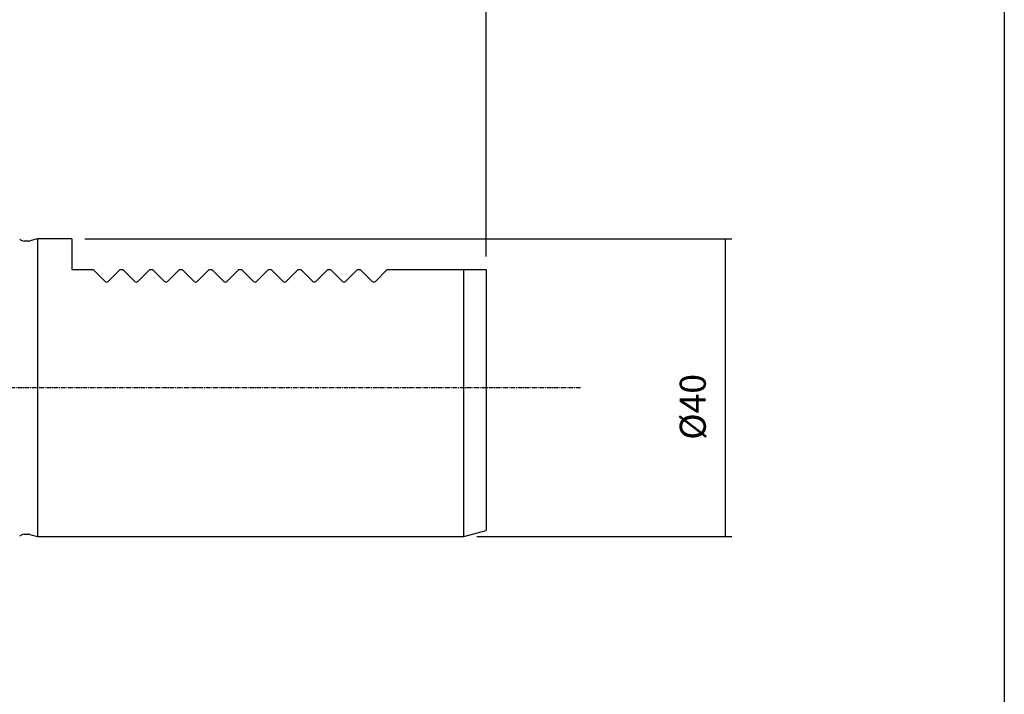
# Model space of a CAD drawing. Extents: x 97 to 498, y -18 to 256.
# Drawn here: x 365 to 498, y 73 to 164 of the extents above; entities that cross this region are included whole.
import ezdxf

# ---------------------------------------------------------------- set-up
doc = ezdxf.new("R2010")
doc.units = 0
doc.header["$MEASUREMENT"] = 0
doc.linetypes.add('CENTER', pattern=[0.95, 0.625, -0.125, 0.075, -0.125])
doc.layers.add('CK_LEVEL_1', color=7, linetype='CONTINUOUS')
doc.styles.add('BOX', font='txt.shx', dxfattribs={"height": 1})
doc.dimstyles.new('DIMSTYLE1', dxfattribs={"dimtxt": 3.5, "dimasz": 3.5, "dimexe": 3.5, "dimexo": 0.0625, "dimgap": 0.09, "dimtad": 0, "dimtih": 1, "dimtoh": 1, "dimdec": 4, "dimzin": 0, "dimtxsty": 'STANDARD', "dimcen": 0.09, "dimazin": 3, "dimtfac": 1, "dimtdec": 4, "dimtofl": 0, "dimtmove": 0, "dimatfit": 3, "dimtolj": 1, "dimtzin": 0})

# ---------------------------------------------------------------- blocks, each defined once
blk = doc.blocks.new('*D5')
at = {"layer": 'CK_LEVEL_1', "color": 4, "linetype": 'CONTINUOUS'}
for p, q in [((321.38, 163.92), (321.38, 193.97)), ((428.08, 131.82), (428.08, 193.97)), ((321.38, 193.1), (428.08, 193.1))]:
    blk.add_line(p, q, dxfattribs=at)
for points in [[(321.38, 193.1), (324.88, 193.62), (324.88, 192.57), (321.38, 193.1)], [(428.08, 193.1), (424.58, 192.57), (424.58, 193.62), (428.08, 193.1)]]:
    blk.add_solid(points, dxfattribs=at)
at = {"layer": 'CK_LEVEL_1', "color": 4, "linetype": 'CONTINUOUS', "style": 'BOX'}
blk.add_text('106.7', height=3.5, dxfattribs=at).set_placement((364.02, 195.72))
blk = doc.blocks.new('*D6')
at = {"layer": 'CK_LEVEL_1', "color": 4, "linetype": 'CONTINUOUS'}
for p, q in [((374.13, 134.17), (461.13, 134.17)), ((460.25, 134.17), (460.25, 94.17)), ((426.83, 94.17), (461.13, 94.17))]:
    blk.add_line(p, q, dxfattribs=at)
for points in [[(460.25, 134.17), (460.78, 130.67), (459.73, 130.67), (460.25, 134.17)], [(460.25, 94.17), (459.73, 97.67), (460.78, 97.67), (460.25, 94.17)]]:
    blk.add_solid(points, dxfattribs=at)
at = {"layer": 'CK_LEVEL_1', "color": 4, "linetype": 'CONTINUOUS', "style": 'BOX'}
blk.add_text('%%c40', height=3.5, rotation=90, dxfattribs=at).set_placement((457.63, 107.17))

msp = doc.modelspace()

# ---------------------------------------------------------------- linework, layer by layer
at = {"layer": 'CK_LEVEL_1', "color": 6, "linetype": 'CONTINUOUS'}
msp.add_line((497.76579, 256.47693), (497.76579, -17.70107), dxfattribs=at)
at = {"layer": 'CK_LEVEL_1', "color": 7, "linetype": 'CONTINUOUS'}
for p, q in [((366.55847, 133.87269), (365.98341, 133.87269)), ((367.78341, 134.17269), (366.76553, 133.89995)), ((367.78341, 134.17269), (367.78341, 94.17269)), ((372.38341, 134.17269), (367.78341, 134.17269)), ((372.38341, 134.17269), (372.38341, 130.07269)), ((372.38341, 130.07269), (375.25415, 130.07269)), ((376.86628, 128.46056), (375.25415, 130.07269)), ((378.90267, 130.07269), (377.29054, 128.46056)), ((378.90267, 130.07269), (379.24415, 130.07269)), ((380.85628, 128.46056), (379.24415, 130.07269)), ((382.89267, 130.07269), (381.28054, 128.46056)), ((382.89267, 130.07269), (383.23415, 130.07269)), ((384.84628, 128.46056), (383.23415, 130.07269)), ((386.88267, 130.07269), (385.27054, 128.46056)), ((386.88267, 130.07269), (387.22415, 130.07269)), ((388.83628, 128.46056), (387.22415, 130.07269)), ((390.87267, 130.07269), (389.26054, 128.46056)), ((390.87267, 130.07269), (391.21415, 130.07269)), ((392.82628, 128.46056), (391.21415, 130.07269)), ((394.86267, 130.07269), (393.25054, 128.46056)), ((394.86267, 130.07269), (395.20415, 130.07269)), ((396.81628, 128.46056), (395.20415, 130.07269)), ((398.85267, 130.07269), (397.24054, 128.46056)), ((398.85267, 130.07269), (399.19415, 130.07269)), ((400.80628, 128.46056), (399.19415, 130.07269)), ((402.84267, 130.07269), (401.23054, 128.46056)), ((402.84267, 130.07269), (403.18415, 130.07269)), ((404.79628, 128.46056), (403.18415, 130.07269)), ((406.83267, 130.07269), (405.22054, 128.46056)), ((406.83267, 130.07269), (407.17415, 130.07269)), ((408.78628, 128.46056), (407.17415, 130.07269)), ((410.82267, 130.07269), (409.21054, 128.46056)), ((410.82267, 130.07269), (411.16415, 130.07269)), ((412.77628, 128.46056), (411.16415, 130.07269)), ((414.81267, 130.07269), (413.20054, 128.46056)), ((414.81267, 130.07269), (425.08341, 130.07269)), ((425.08341, 130.07269), (428.08341, 130.07269)), ((425.08341, 94.17269), (425.08341, 130.07269)), ((428.08341, 130.07269), (428.08341, 94.97654)), ((365.98341, 94.47269), (366.55847, 94.47269)), ((366.76553, 94.44543), (367.78341, 94.17269)), ((367.78341, 94.17269), (425.08341, 94.17269)), ((425.08341, 94.17269), (428.08341, 94.97654))]:
    msp.add_line(p, q, dxfattribs=at)
at = {"layer": 'CK_LEVEL_1', "color": 1, "linetype": 'CENTER'}
msp.add_line((440.76924, 114.17269), (315.48193, 114.17269), dxfattribs=at)
at = {"layer": 'CK_LEVEL_1', "color": 7, "linetype": 'CONTINUOUS'}
for centre, radius, start, end in [((365.98341, 134.67269), 0.8, 221.4096221, 270), ((366.55847, 134.67269), 0.8, 270, 285), ((377.07841, 128.67269), 0.3, 225, 315), ((381.06841, 128.67269), 0.3, 225, 315), ((385.05841, 128.67269), 0.3, 225, 315), ((389.04841, 128.67269), 0.3, 225, 315), ((393.03841, 128.67269), 0.3, 225, 315), ((397.02841, 128.67269), 0.3, 225, 315), ((401.01841, 128.67269), 0.3, 225, 315), ((405.00841, 128.67269), 0.3, 225, 315), ((408.99841, 128.67269), 0.3, 225, 315), ((412.98841, 128.67269), 0.3, 225, 315), ((365.98341, 93.67269), 0.8, 90, 138.5903779), ((366.55847, 93.67269), 0.8, 75, 90)]:
    msp.add_arc(centre, radius, start, end, dxfattribs=at)

# ---------------------------------------------------------------- dimensions: what is measured, and where the dimension line sits
at = {"layer": 'CK_LEVEL_1', "color": 4, "linetype": 'CONTINUOUS'}
dim = msp.add_linear_dim(base=(321.38341, 193.09632), p1=(321.38341, 162.17269), p2=(428.08341, 130.07269), dimstyle='DIMSTYLE1', dxfattribs=at)
dim.commit()
dim.dimension.update_dxf_attribs({"geometry": '*D5', "text_midpoint": (364.01674, 195.72132)})
dim = msp.add_linear_dim(base=(460.25053, 134.17269), p1=(372.38341, 134.17269), p2=(425.08341, 94.17269), angle=90, dimstyle='DIMSTYLE1', dxfattribs=at)
dim.commit()
dim.dimension.update_dxf_attribs({"geometry": '*D6', "text_midpoint": (457.62553, 107.17269)})

doc.saveas('drawing.dxf')
